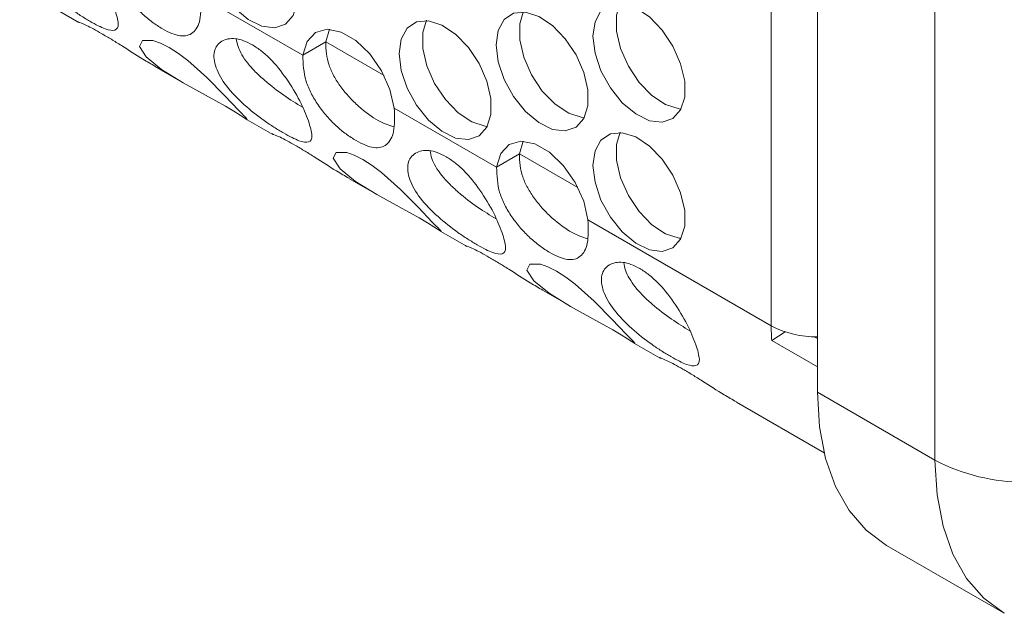
# Model space of a CAD drawing. Units: millimetres. Extents: x 110 to 4365, y 78 to 3023.
# Drawn here: x 3537 to 3597, y 1759 to 1795 of the extents above; entities that cross this region are included whole.
import ezdxf

# ---------------------------------------------------------------- set-up
doc = ezdxf.new("R2010")
doc.units = ezdxf.units.MM
doc.header["$LTSCALE"] = 15

msp = doc.modelspace()

# ---------------------------------------------------------------- linework, layer by layer
at = {"color": 7, "linetype": 'Continuous', "lineweight": 15}
for p, q in [((3583.042, 1776.7), (3583.042, 2156.391)), ((3585.871, 2152.309), (3585.871, 1772.618)), ((3593.083, 1768.454), (3593.083, 2148.145)), ((3548.043, 1796.904), (3554.317, 1793.282)), ((3539.028, 1796.189), (3540.59, 1795.288)), ((3555.731, 1794.099), (3555.956, 1794.875)), ((3555.731, 1794.099), (3554.317, 1793.282)), ((3545.263, 1792.59), (3546.824, 1791.689)), ((3559.923, 1790.046), (3566.196, 1786.425)), ((3550.907, 1789.331), (3552.469, 1788.43)), ((3567.611, 1787.241), (3567.836, 1788.017)), ((3567.611, 1787.241), (3566.196, 1786.425)), ((3557.142, 1785.732), (3558.703, 1784.831)), ((3571.802, 1783.188), (3583.042, 1776.7)), ((3562.786, 1782.474), (3564.348, 1781.572)), ((3569.021, 1778.874), (3570.583, 1777.973)), ((3583.888, 1776.327), (3583.068, 1775.793)), ((3585.871, 1774.175), (3583.068, 1775.793)), ((3585.871, 1775.909), (3585.669, 1776.026)), ((3574.666, 1775.616), (3576.228, 1774.714)), ((3593.083, 1768.454), (3585.871, 1772.618)), ((3580.901, 1772.016), (3586.278, 1768.912)), ((3590.117, 1763.232), (3597.33, 1759.068))]:
    msp.add_line(p, q, dxfattribs=at)
at = {"color": 8, "linetype": 'Continuous', "lineweight": 15}
for p, q in [((3555.731, 1794.099), (3559.307, 1792.035)), ((3567.611, 1787.241), (3571.186, 1785.177))]:
    msp.add_line(p, q, dxfattribs=at)
at = {"color": 7, "linetype": 'Continuous', "lineweight": 15, "flags": 128}
for points in [[(3548.352, 1800.248), (3548.477, 1801.138), (3548.843, 1801.804), (3549.417, 1802.187), (3550.147, 1802.252), (3550.969, 1801.994), (3551.81, 1801.436), (3552.594, 1800.627), (3553.254, 1799.64), (3553.729, 1798.561), (3553.977, 1797.487), (3553.977, 1796.514), (3553.729, 1795.727), (3553.254, 1795.197), (3552.594, 1794.97), (3551.81, 1795.068), (3550.969, 1795.48), (3550.147, 1796.171), (3549.417, 1797.08), (3548.843, 1798.124), (3548.477, 1799.213), (3548.352, 1800.248)], [(3572.111, 1794.453), (3572.236, 1795.343), (3572.602, 1796.009), (3573.175, 1796.392), (3573.906, 1796.457), (3574.728, 1796.199), (3575.568, 1795.641), (3576.353, 1794.832), (3577.012, 1793.845), (3577.487, 1792.766), (3577.736, 1791.692), (3577.736, 1790.719), (3577.487, 1789.932), (3577.012, 1789.401), (3576.353, 1789.175), (3575.568, 1789.272), (3574.728, 1789.685), (3573.906, 1790.376), (3573.175, 1791.284), (3572.602, 1792.329), (3572.236, 1793.417), (3572.111, 1794.453)], [(3577.517, 1789.988), (3577.387, 1789.999), (3576.565, 1790.257), (3575.724, 1790.815), (3574.939, 1791.624), (3574.28, 1792.612), (3573.805, 1793.69), (3573.556, 1794.764), (3573.556, 1795.738), (3573.775, 1796.469)], [(3566.171, 1793.921), (3566.297, 1794.812), (3566.662, 1795.478), (3567.236, 1795.86), (3567.966, 1795.926), (3568.788, 1795.668), (3569.629, 1795.11), (3570.413, 1794.301), (3571.073, 1793.313), (3571.548, 1792.235), (3571.796, 1791.161), (3571.796, 1790.187), (3571.548, 1789.4), (3571.073, 1788.87), (3570.413, 1788.644), (3569.629, 1788.741), (3568.788, 1789.154), (3567.966, 1789.845), (3567.236, 1790.753), (3566.662, 1791.798), (3566.297, 1792.886), (3566.171, 1793.921)], [(3571.577, 1789.456), (3571.447, 1789.468), (3570.625, 1789.726), (3569.784, 1790.284), (3568.999, 1791.093), (3568.34, 1792.08), (3567.865, 1793.159), (3567.617, 1794.233), (3567.617, 1795.206), (3567.836, 1795.937)], [(3560.231, 1793.39), (3560.357, 1794.28), (3560.723, 1794.946), (3561.296, 1795.329), (3562.026, 1795.394), (3562.848, 1795.136), (3563.689, 1794.578), (3564.474, 1793.769), (3565.133, 1792.782), (3565.608, 1791.703), (3565.856, 1790.63), (3565.856, 1789.656), (3565.608, 1788.869), (3565.133, 1788.339), (3564.474, 1788.112), (3563.689, 1788.21), (3562.848, 1788.622), (3562.026, 1789.313), (3561.296, 1790.222), (3560.723, 1791.267), (3560.357, 1792.355), (3560.231, 1793.39)], [(3565.637, 1788.925), (3565.507, 1788.937), (3564.685, 1789.195), (3563.844, 1789.753), (3563.06, 1790.562), (3562.4, 1791.549), (3561.925, 1792.628), (3561.677, 1793.701), (3561.677, 1794.675), (3561.908, 1795.429)], [(3554.317, 1793.282), (3554.578, 1794.125), (3555.095, 1794.675), (3555.817, 1794.877), (3556.67, 1794.71), (3557.569, 1794.191), (3558.423, 1793.373), (3559.145, 1792.338), (3559.662, 1791.19), (3559.923, 1790.046)], [(3550.375, 1789.913), (3549.525, 1790.807), (3548.421, 1791.917), (3547.258, 1792.958), (3546.686, 1793.389), (3546.115, 1793.752), (3545.581, 1794.026), (3545.129, 1794.187), (3544.485, 1794.19), (3544.297, 1793.826), (3544.718, 1793.179), (3545.661, 1792.41), (3546.977, 1791.601), (3548.345, 1790.847), (3548.976, 1790.5), (3549.568, 1790.165), (3550.081, 1789.862), (3550.474, 1789.618), (3550.913, 1789.329), (3550.913, 1789.329)], [(3572.111, 1786.532), (3572.236, 1787.422), (3572.602, 1788.088), (3573.175, 1788.471), (3573.906, 1788.536), (3574.728, 1788.279), (3575.568, 1787.72), (3576.353, 1786.912), (3577.012, 1785.924), (3577.487, 1784.845), (3577.736, 1783.772), (3577.736, 1782.798), (3577.487, 1782.011), (3577.012, 1781.481), (3576.353, 1781.254), (3575.568, 1781.352), (3574.728, 1781.764), (3573.906, 1782.456), (3573.175, 1783.364), (3572.602, 1784.409), (3572.236, 1785.497), (3572.111, 1786.532)], [(3577.517, 1782.067), (3577.387, 1782.079), (3576.565, 1782.337), (3575.724, 1782.895), (3574.939, 1783.704), (3574.28, 1784.691), (3573.805, 1785.77), (3573.556, 1786.844), (3573.556, 1787.817), (3573.787, 1788.572)], [(3566.196, 1786.425), (3566.457, 1787.267), (3566.974, 1787.818), (3567.696, 1788.019), (3568.55, 1787.852), (3569.449, 1787.333), (3570.302, 1786.515), (3571.024, 1785.48), (3571.541, 1784.332), (3571.802, 1783.188)], [(3562.254, 1783.055), (3561.405, 1783.95), (3560.301, 1785.059), (3559.138, 1786.101), (3558.566, 1786.531), (3557.994, 1786.895), (3557.461, 1787.168), (3557.008, 1787.33), (3556.364, 1787.332), (3556.176, 1786.968), (3556.597, 1786.321), (3557.54, 1785.552), (3558.856, 1784.743), (3560.224, 1783.989), (3560.855, 1783.642), (3561.447, 1783.307), (3561.96, 1783.005), (3562.353, 1782.76), (3562.792, 1782.471), (3562.792, 1782.471)], [(3574.134, 1776.198), (3573.284, 1777.092), (3572.18, 1778.202), (3571.017, 1779.243), (3570.445, 1779.673), (3569.874, 1780.037), (3569.34, 1780.311), (3568.888, 1780.472), (3568.244, 1780.475), (3568.056, 1780.11), (3568.477, 1779.463), (3569.42, 1778.694), (3570.736, 1777.885), (3572.104, 1777.132), (3572.735, 1776.784), (3573.327, 1776.449), (3573.839, 1776.147), (3574.233, 1775.903), (3574.672, 1775.613), (3574.672, 1775.613)], [(3590.117, 1763.232), (3590.117, 1763.232), (3588.866, 1764.157), (3587.813, 1765.369), (3586.974, 1766.849), (3586.365, 1768.57), (3585.995, 1770.504), (3585.871, 1772.618)]]:
    msp.add_lwpolyline(points, dxfattribs=at)
at = {"color": 8, "linetype": 'Continuous', "lineweight": 15, "flags": 128}
msp.add_lwpolyline([(3597.322, 1759.073), (3596.079, 1759.993), (3595.025, 1761.205), (3594.187, 1762.685), (3593.577, 1764.407), (3593.207, 1766.341), (3593.083, 1768.454)], dxfattribs=at)
at = {"color": 7, "linetype": 'Continuous', "lineweight": 15}
for centre, radius, start, end in [((3585.756, 1781.794), 5.772, 241.95948, 271.14415), ((3598.729, 1776.691), 15.686, 179.97021, 183.285), ((3598.599, 1779.099), 11.989, 242.60993, 297.38995)]:
    msp.add_arc(centre, radius, start, end, dxfattribs=at)
for points, knots in [([(3542.783, 1796.113), (3542.627, 1796.511), (3542.318, 1797.301), (3541.461, 1798.719), (3540.622, 1799.778), (3539.897, 1800.423), (3539.343, 1800.795), (3538.798, 1801.057), (3538.112, 1801.227), (3537.397, 1801.064), (3536.913, 1800.429), (3537.039, 1799.398), (3537.683, 1798.25), (3538.792, 1797.111), (3539.862, 1796.269), (3540.683, 1795.717), (3541.259, 1795.367), (3541.782, 1795.083), (3542.372, 1794.82), (3542.856, 1794.767), (3543.084, 1795.124), (3542.884, 1795.781), (3542.783, 1796.113)], [0, 0, 0, 0, 0.065322, 0.12969, 0.190225, 0.219597, 0.249979, 0.280433, 0.309829, 0.370259, 0.434658, 0.499988, 0.565443, 0.629716, 0.690252, 0.719623, 0.750005, 0.780461, 0.809858, 0.870289, 0.934572, 1, 1, 1, 1]), ([(3542.438, 1800.14), (3542.458, 1799.618), (3542.487, 1798.858), (3542.928, 1797.812), (3543.367, 1797.084), (3543.894, 1796.406), (3544.481, 1795.8), (3545.096, 1795.293), (3545.71, 1794.893), (3546.293, 1794.601), (3546.809, 1794.456), (3547.24, 1794.474), (3547.589, 1794.652), (3547.852, 1794.98), (3548.09, 1795.632), (3548.062, 1796.385), (3548.043, 1796.904)], [0, 0, 0, 0, 0.136077, 0.197944, 0.258926, 0.321389, 0.38034, 0.438744, 0.499647, 0.560599, 0.619009, 0.677926, 0.740324, 0.804262, 0.865039, 1, 1, 1, 1]), ([(3545.269, 1792.601), (3545.019, 1792.745), (3544.355, 1793.125), (3543.4, 1793.753), (3542.561, 1794.273), (3541.981, 1794.618), (3541.461, 1794.908), (3540.896, 1795.198), (3540.45, 1795.369), (3540.559, 1795.313), (3540.615, 1795.284)], [0, 0, 0, 0, 0.107396, 0.284577, 0.370543, 0.459467, 0.548604, 0.634641, 0.811513, 1, 1, 1, 1]), ([(3554.662, 1789.255), (3554.507, 1789.653), (3554.197, 1790.443), (3553.34, 1791.862), (3552.501, 1792.92), (3551.777, 1793.565), (3551.223, 1793.937), (3550.677, 1794.199), (3549.992, 1794.369), (3549.276, 1794.206), (3548.793, 1793.571), (3548.919, 1792.54), (3549.562, 1791.392), (3550.672, 1790.253), (3551.742, 1789.411), (3552.562, 1788.859), (3553.139, 1788.509), (3553.661, 1788.225), (3554.251, 1787.962), (3554.735, 1787.909), (3554.964, 1788.266), (3554.763, 1788.923), (3554.662, 1789.255)], [0, 0, 0, 0, 0.065322, 0.12969, 0.190226, 0.219596, 0.249979, 0.280433, 0.309828, 0.37026, 0.434659, 0.499989, 0.565443, 0.629717, 0.690252, 0.719623, 0.750005, 0.780461, 0.809857, 0.870288, 0.934572, 1, 1, 1, 1]), ([(3550.238, 1794.287), (3550.265, 1794.134), (3550.317, 1793.825), (3550.562, 1793.316), (3550.923, 1792.794), (3551.401, 1792.264), (3552.135, 1791.585), (3553.172, 1790.786), (3553.921, 1790.331), (3554.294, 1790.105)], [0, 0, 0, 0, 0.1119722, 0.2251, 0.333981, 0.44383, 0.5597319, 0.7808379, 1, 1, 1, 1]), ([(3555.731, 1794.099), (3555.73, 1793.862), (3555.727, 1793.406), (3555.903, 1792.696), (3556.207, 1792.007), (3556.64, 1791.338), (3557.157, 1790.709), (3557.932, 1789.949), (3558.923, 1789.226), (3559.584, 1788.996), (3559.889, 1788.89)], [0, 0, 0, 0, 0.110765, 0.212981, 0.311056, 0.409954, 0.513762, 0.614136, 0.821345, 1, 1, 1, 1]), ([(3554.317, 1793.282), (3554.337, 1792.76), (3554.367, 1792), (3554.807, 1790.954), (3555.246, 1790.226), (3555.773, 1789.548), (3556.36, 1788.942), (3556.975, 1788.435), (3557.589, 1788.035), (3558.172, 1787.744), (3558.688, 1787.598), (3559.119, 1787.616), (3559.468, 1787.794), (3559.731, 1788.122), (3559.969, 1788.774), (3559.942, 1789.527), (3559.923, 1790.046)], [0, 0, 0, 0, 0.1360771, 0.1979445, 0.258926, 0.3213895, 0.3803402, 0.4387427, 0.4996459, 0.5605977, 0.6190083, 0.677925, 0.7403251, 0.8042614, 0.8650383, 1, 1, 1, 1]), ([(3550.902, 1789.355), (3550.914, 1789.351), (3550.946, 1789.342), (3550.596, 1789.692), (3550.375, 1789.913)], [0, 0, 0, 0, 0.368332, 1, 1, 1, 1]), ([(3557.149, 1785.744), (3556.898, 1785.887), (3556.235, 1786.267), (3555.279, 1786.895), (3554.441, 1787.415), (3553.86, 1787.76), (3553.341, 1788.05), (3552.775, 1788.34), (3552.329, 1788.511), (3552.438, 1788.455), (3552.495, 1788.427)], [0, 0, 0, 0, 0.107398, 0.284578, 0.370541, 0.459468, 0.548602, 0.634639, 0.811514, 1, 1, 1, 1]), ([(3566.542, 1782.397), (3566.386, 1782.795), (3566.077, 1783.585), (3565.22, 1785.004), (3564.381, 1786.062), (3563.656, 1786.707), (3563.102, 1787.079), (3562.556, 1787.342), (3561.871, 1787.511), (3561.156, 1787.348), (3560.672, 1786.714), (3560.798, 1785.682), (3561.442, 1784.534), (3562.551, 1783.395), (3563.621, 1782.553), (3564.441, 1782.002), (3565.018, 1781.652), (3565.541, 1781.367), (3566.131, 1781.104), (3566.615, 1781.051), (3566.843, 1781.408), (3566.643, 1782.066), (3566.542, 1782.397)], [0, 0, 0, 0, 0.065322, 0.129689, 0.190225, 0.219597, 0.249979, 0.280433, 0.309829, 0.370259, 0.434659, 0.499989, 0.565443, 0.629717, 0.690252, 0.719623, 0.750006, 0.780461, 0.809857, 0.870289, 0.934572, 1, 1, 1, 1]), ([(3562.118, 1787.429), (3562.144, 1787.276), (3562.197, 1786.967), (3562.441, 1786.459), (3562.802, 1785.936), (3563.281, 1785.406), (3564.014, 1784.727), (3565.051, 1783.928), (3565.8, 1783.474), (3566.173, 1783.248)], [0, 0, 0, 0, 0.111972, 0.225099, 0.33398, 0.443828, 0.55973, 0.780835, 1, 1, 1, 1]), ([(3567.611, 1787.241), (3567.609, 1787.004), (3567.607, 1786.548), (3567.782, 1785.838), (3568.086, 1785.149), (3568.519, 1784.48), (3569.037, 1783.851), (3569.812, 1783.091), (3570.803, 1782.368), (3571.463, 1782.138), (3571.769, 1782.032)], [0, 0, 0, 0, 0.110764, 0.212981, 0.311054, 0.409952, 0.51376, 0.614134, 0.821346, 1, 1, 1, 1]), ([(3566.196, 1786.425), (3566.217, 1785.902), (3566.246, 1785.142), (3566.686, 1784.097), (3567.125, 1783.368), (3567.653, 1782.69), (3568.24, 1782.085), (3568.855, 1781.577), (3569.469, 1781.177), (3570.052, 1780.886), (3570.567, 1780.74), (3570.999, 1780.758), (3571.348, 1780.937), (3571.611, 1781.264), (3571.848, 1781.916), (3571.821, 1782.669), (3571.802, 1783.188)], [0, 0, 0, 0, 0.1360769, 0.1979443, 0.2589258, 0.3213891, 0.3803398, 0.4387442, 0.4996474, 0.5605991, 0.6190076, 0.6779261, 0.7403246, 0.8042608, 0.8650384, 1, 1, 1, 1]), ([(3562.781, 1782.497), (3562.793, 1782.494), (3562.826, 1782.484), (3562.476, 1782.834), (3562.254, 1783.055)], [0, 0, 0, 0, 0.368331, 1, 1, 1, 1]), ([(3569.028, 1778.886), (3568.778, 1779.029), (3568.114, 1779.409), (3567.158, 1780.037), (3566.32, 1780.557), (3565.739, 1780.902), (3565.22, 1781.192), (3564.654, 1781.482), (3564.208, 1781.653), (3564.318, 1781.597), (3564.374, 1781.569)], [0, 0, 0, 0, 0.107396, 0.284576, 0.370542, 0.459469, 0.548603, 0.63464, 0.811512, 1, 1, 1, 1]), ([(3578.421, 1775.539), (3578.265, 1775.937), (3577.956, 1776.727), (3577.099, 1778.146), (3576.26, 1779.204), (3575.535, 1779.85), (3574.982, 1780.221), (3574.436, 1780.484), (3573.75, 1780.654), (3573.035, 1780.491), (3572.552, 1779.856), (3572.677, 1778.825), (3573.321, 1777.676), (3574.431, 1776.537), (3575.5, 1775.695), (3576.321, 1775.144), (3576.897, 1774.794), (3577.42, 1774.509), (3578.01, 1774.246), (3578.494, 1774.194), (3578.723, 1774.55), (3578.522, 1775.208), (3578.421, 1775.539)], [0, 0, 0, 0, 0.065322, 0.12969, 0.190226, 0.219596, 0.249979, 0.280433, 0.309828, 0.370259, 0.434659, 0.499989, 0.565443, 0.629717, 0.690252, 0.719622, 0.750005, 0.780461, 0.809857, 0.870288, 0.934572, 1, 1, 1, 1]), ([(3573.997, 1780.571), (3574.023, 1780.418), (3574.076, 1780.109), (3574.32, 1779.601), (3574.682, 1779.078), (3575.16, 1778.548), (3575.894, 1777.869), (3576.931, 1777.07), (3577.68, 1776.616), (3578.052, 1776.39)], [0, 0, 0, 0, 0.111972, 0.2251, 0.333982, 0.443831, 0.559733, 0.780838, 1, 1, 1, 1]), ([(3574.661, 1775.639), (3574.673, 1775.636), (3574.705, 1775.626), (3574.355, 1775.976), (3574.134, 1776.198)], [0, 0, 0, 0, 0.368332, 1, 1, 1, 1]), ([(3580.908, 1772.028), (3580.657, 1772.171), (3579.993, 1772.551), (3579.038, 1773.179), (3578.2, 1773.699), (3577.619, 1774.044), (3577.099, 1774.335), (3576.534, 1774.624), (3576.088, 1774.795), (3576.197, 1774.74), (3576.253, 1774.711)], [0, 0, 0, 0, 0.107398, 0.284578, 0.370541, 0.459468, 0.548602, 0.634639, 0.811514, 1, 1, 1, 1])]:
    msp.add_open_spline(points, degree=3, knots=knots, dxfattribs=at)

doc.saveas('drawing.dxf')
